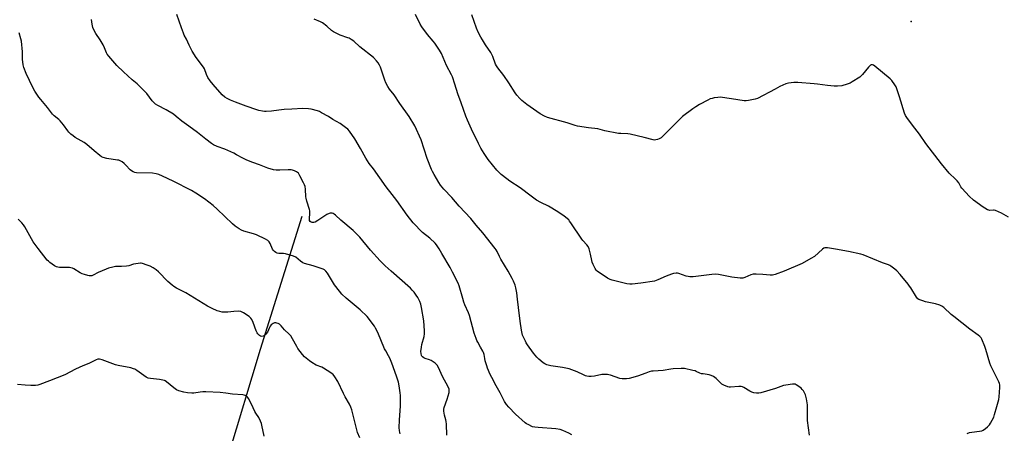
# Model space of a CAD drawing. Units: inches. Extents: x 1201768 to 1207768, y 517457 to 521457.
# Drawn here: x 1205130 to 1205752, y 519433 to 519694 of the extents above; entities that cross this region are included whole.
import ezdxf

# ---------------------------------------------------------------- set-up
doc = ezdxf.new("R2010")
doc.units = ezdxf.units.IN
doc.header["$MEASUREMENT"] = 0
for name, color, linetype in [('ELEV-Spot Elevation', 7, 'Continuous'), ('HYDRO-Single Line Stream', 4, 'Continuous'), ('Undefined', 1, 'Continuous')]:
    doc.layers.add(name, color=color, linetype=linetype)

msp = doc.modelspace()

# ---------------------------------------------------------------- linework, layer by layer
at = {"layer": 'ELEV-Spot Elevation'}
msp.add_point((1205693.26, 519693.06, 320.07), dxfattribs=at)
at = {"layer": 'HYDRO-Single Line Stream'}
msp.add_lwpolyline([(1205308.48, 519569.73), (1205282.27, 519485.67), (1205261.68, 519417.98), (1205253.31, 519382.05), (1205252.61, 519372.26), (1205252.83, 519359.11)], dxfattribs=at)
at = {"layer": 'Undefined'}
for points, elevation in [([(1205478.93, 519431.81), (1205477.15, 519432.85), (1205473.37, 519434.61), (1205471.72, 519435.12), (1205468.91, 519435.63), (1205457.66, 519436.37), (1205455.61, 519436.58), (1205454.23, 519436.94), (1205451.41, 519438.28), (1205450.41, 519438.84), (1205449.5, 519439.51), (1205443.47, 519444.81), (1205439.24, 519449.27), (1205437.69, 519451.02), (1205436.49, 519452.97), (1205433.74, 519458.33), (1205431.21, 519462.78), (1205428.4, 519468.06), (1205427.5, 519469.91), (1205425.81, 519473.87), (1205425.22, 519475.51), (1205424.35, 519478.67), (1205424.02, 519480.12), (1205423.58, 519482.67), (1205423.28, 519483.77), (1205422.83, 519484.79), (1205421.35, 519487.16), (1205419.53, 519490.42), (1205419.02, 519491.45), (1205418.49, 519492.8), (1205417.37, 519496.12), (1205414.35, 519507.23), (1205413.71, 519508.88), (1205411.48, 519514.03), (1205410.89, 519515.63), (1205410.12, 519518.03), (1205407.9, 519526), (1205407.17, 519527.64), (1205403.74, 519534.64), (1205402.18, 519537.53), (1205396.92, 519546.42), (1205395.31, 519549.31), (1205393.62, 519551.88), (1205392.63, 519552.97), (1205389.34, 519556.03), (1205384.76, 519559.76), (1205378.82, 519565.72), (1205374.96, 519570.56), (1205368.4, 519579.85), (1205365.45, 519583.76), (1205361.69, 519588.49), (1205357.81, 519594.25), (1205353.76, 519599.99), (1205351.08, 519603.36), (1205349.95, 519604.96), (1205348.9, 519606.62), (1205345.58, 519612.72), (1205342, 519618.79), (1205338.61, 519623.59), (1205337.5, 519624.95), (1205336.15, 519626.09), (1205332.77, 519628.53), (1205328.07, 519631.17), (1205325.27, 519632.9), (1205320.86, 519635.35), (1205319.55, 519636.04), (1205318.45, 519636.49), (1205314.41, 519637.63), (1205312.68, 519637.85), (1205309.2, 519637.92), (1205302.2, 519637.54), (1205297.37, 519637.38), (1205294, 519637), (1205289.42, 519636.25), (1205285.96, 519636.09), (1205284.81, 519636.12), (1205283.67, 519636.28), (1205281.41, 519636.77), (1205280, 519637.19), (1205273.3, 519639.5), (1205266.57, 519641.94), (1205263.4, 519643.3), (1205261.35, 519644.28), (1205259.95, 519645.24), (1205258.22, 519646.72), (1205252.53, 519653.1), (1205250.54, 519655.51), (1205249.22, 519657.69), (1205248.33, 519659.47), (1205247, 519663), (1205246.34, 519664.22), (1205241.75, 519670.14), (1205239.26, 519674.17), (1205237.26, 519678.08), (1205235.6, 519681.89), (1205234.23, 519684.26), (1205233.66, 519685.53), (1205232.4, 519689.01), (1205229.56, 519697.49)], 314), ([(1205629.18, 519431.61), (1205627.92, 519440.84), (1205627.86, 519448.69), (1205627.77, 519450.73), (1205627.18, 519454.51), (1205626.82, 519456.24), (1205626.53, 519457.04), (1205625.9, 519458.33), (1205625.21, 519459.58), (1205624.57, 519460.51), (1205623.74, 519461.28), (1205621.68, 519462.83), (1205620.74, 519463.45), (1205619.99, 519463.78), (1205619.15, 519463.87), (1205618.27, 519463.83), (1205614.13, 519463.32), (1205612.76, 519462.92), (1205607.58, 519461.15), (1205598.46, 519458.34), (1205597.03, 519458.1), (1205595.6, 519458.18), (1205593.88, 519458.43), (1205592.78, 519458.75), (1205591.47, 519459.44), (1205587.61, 519461.76), (1205586.82, 519462.16), (1205586.04, 519462.4), (1205585.24, 519462.48), (1205584.38, 519462.45), (1205579.16, 519461.93), (1205578.31, 519461.97), (1205577.47, 519462.19), (1205575.03, 519463.23), (1205573.75, 519463.94), (1205572.89, 519464.67), (1205570.08, 519467.47), (1205568.41, 519468.6), (1205566.89, 519469.41), (1205565.79, 519469.75), (1205564.37, 519470.06), (1205562.03, 519470.28), (1205560.96, 519470.47), (1205559.92, 519470.84), (1205557.61, 519471.91), (1205556.81, 519472.21), (1205555.39, 519472.57), (1205550.18, 519473.68), (1205549.31, 519473.77), (1205548.13, 519473.77), (1205543.09, 519473.53), (1205541.62, 519473.34), (1205536.63, 519472.43), (1205530.4, 519472.09), (1205529.28, 519471.96), (1205527.87, 519471.61), (1205525.64, 519470.89), (1205520.46, 519468.99), (1205515.31, 519467.47), (1205513.58, 519467.2), (1205510.72, 519467.2), (1205509.3, 519467.47), (1205503.44, 519469.51), (1205502.32, 519469.81), (1205501.46, 519469.92), (1205499.68, 519469.95), (1205497.91, 519469.86), (1205493.42, 519469.01), (1205491.2, 519468.75), (1205489.82, 519468.7), (1205488.44, 519468.9), (1205487.63, 519469.14), (1205486.32, 519469.68), (1205482.29, 519471.61), (1205477.36, 519473.51), (1205473.06, 519474.34), (1205465.66, 519475.4), (1205463.24, 519476.04), (1205462.02, 519476.61), (1205460.87, 519477.3), (1205458.22, 519479.6), (1205456.96, 519480.81), (1205454.74, 519483.35), (1205450.96, 519488.67), (1205450.16, 519489.93), (1205449.64, 519490.94), (1205447.9, 519494.86), (1205447.12, 519497.97), (1205446.29, 519503.72), (1205445.23, 519512.37), (1205444.74, 519517.58), (1205444.18, 519521.65), (1205443.55, 519524.75), (1205443.12, 519526.42), (1205442.25, 519528.85), (1205441.36, 519530.65), (1205438.83, 519535.18), (1205434.09, 519542.79), (1205433.23, 519544.47), (1205431.87, 519547.68), (1205431.28, 519548.66), (1205430.58, 519549.62), (1205422.89, 519559.38), (1205418.52, 519564.34), (1205415.23, 519568.43), (1205407.85, 519576.22), (1205403.27, 519581.69), (1205398.2, 519587.02), (1205396.09, 519589.67), (1205394.95, 519591.32), (1205391.98, 519596.4), (1205391.03, 519598.22), (1205390.42, 519599.56), (1205387.62, 519606.4), (1205383.76, 519618.21), (1205379.76, 519627.11), (1205376.31, 519632.97), (1205370.36, 519641.21), (1205366.79, 519646.61), (1205363.94, 519650.14), (1205362.78, 519651.95), (1205361.59, 519654.21), (1205360.87, 519655.89), (1205358.2, 519664.19), (1205357.6, 519665.48), (1205356.75, 519666.94), (1205355.7, 519668.23), (1205353.66, 519670.14), (1205345.15, 519677.04), (1205341.24, 519680.45), (1205339.6, 519681.63), (1205338.38, 519682.37), (1205337.6, 519682.75), (1205332.79, 519684.35), (1205328.48, 519686.4), (1205327.29, 519687.26), (1205324.24, 519690.08), (1205321.52, 519692.14), (1205320.29, 519692.84), (1205316.27, 519694.48)], 316), ([(1205728.6, 519432.67), (1205730.19, 519433.27), (1205731.61, 519433.52), (1205736.52, 519434.13), (1205737.9, 519434.45), (1205738.68, 519434.83), (1205740.16, 519435.8), (1205741.59, 519436.84), (1205742.23, 519437.43), (1205742.76, 519438.11), (1205743.36, 519439.11), (1205745.45, 519442.98), (1205746.01, 519444.63), (1205747.46, 519449.69), (1205748.58, 519454.23), (1205748.91, 519455.94), (1205749.29, 519461.76), (1205749.28, 519463.49), (1205749.07, 519464.32), (1205748.61, 519465.39), (1205743.58, 519475.47), (1205743.01, 519477.14), (1205740.55, 519485.7), (1205739.91, 519487.67), (1205738, 519492.28), (1205737.42, 519493.18), (1205736.74, 519493.9), (1205735.6, 519494.81), (1205730.41, 519498.61), (1205720.24, 519506.6), (1205718.67, 519507.92), (1205713.88, 519512.25), (1205712.72, 519513.12), (1205711.4, 519513.7), (1205708.6, 519514.6), (1205702.41, 519515.97), (1205700.69, 519516.45), (1205698.71, 519517.12), (1205698.18, 519517.36), (1205697.58, 519517.76), (1205696.74, 519518.78), (1205693.15, 519524.69), (1205692.35, 519525.87), (1205691.44, 519527.02), (1205686.34, 519533.1), (1205684.28, 519535.37), (1205683.04, 519536.51), (1205680.55, 519538.4), (1205679.83, 519538.85), (1205679.05, 519539.2), (1205675.23, 519540.61), (1205662.92, 519545.49), (1205661.54, 519545.97), (1205653.77, 519547.7), (1205645.61, 519549.18), (1205640.43, 519549.99), (1205639.58, 519550.06), (1205638.77, 519550), (1205638.08, 519549.73), (1205637.39, 519549.24), (1205632.16, 519544.6), (1205629.9, 519543.16), (1205624.43, 519540.06), (1205613.15, 519535.14), (1205607.32, 519533.2), (1205605.63, 519532.79), (1205604.2, 519532.78), (1205599.54, 519533.16), (1205595.44, 519533.38), (1205593.42, 519533.37), (1205592.11, 519532.97), (1205588.31, 519531.22), (1205586.99, 519530.87), (1205585.27, 519530.91), (1205580.08, 519531.41), (1205571.54, 519533.04), (1205569.77, 519533.28), (1205567.42, 519533.13), (1205555.65, 519531.74), (1205554.48, 519531.66), (1205553.59, 519531.69), (1205552.4, 519531.82), (1205551.26, 519532.09), (1205546.56, 519533.8), (1205545.72, 519533.94), (1205544.9, 519533.94), (1205543.25, 519533.76), (1205541.88, 519533.42), (1205538.64, 519532.08), (1205533.36, 519529.73), (1205531.21, 519529), (1205522.68, 519527.71), (1205517.1, 519527.02), (1205515.64, 519526.96), (1205513.64, 519527.33), (1205504.52, 519529.61), (1205503.13, 519530.03), (1205501.6, 519530.86), (1205495.06, 519535.32), (1205494.44, 519535.9), (1205493.78, 519536.86), (1205492.44, 519539.5), (1205491.84, 519540.84), (1205491.55, 519541.96), (1205490.89, 519545.97), (1205489.89, 519549.4), (1205489.34, 519550.76), (1205488.54, 519551.85), (1205486.02, 519554.58), (1205485.29, 519555.49), (1205478.45, 519565.74), (1205477.58, 519566.93), (1205477.01, 519567.58), (1205474.25, 519570.05), (1205470.14, 519572.81), (1205464.26, 519576.28), (1205459.5, 519578.56), (1205456.67, 519580.2), (1205453.4, 519582.57), (1205446.44, 519587.79), (1205439.82, 519592.14), (1205437.96, 519593.5), (1205434.41, 519596.38), (1205431.69, 519599.02), (1205426.22, 519605.79), (1205423.6, 519609.54), (1205421.57, 519613.03), (1205420.06, 519615.87), (1205415.57, 519625.01), (1205413.07, 519630.68), (1205412.08, 519633.13), (1205409.17, 519641.55), (1205406.96, 519647.24), (1205405.19, 519653.34), (1205403.58, 519657.96), (1205402.96, 519659.3), (1205399.93, 519665.13), (1205396.61, 519672.71), (1205395.39, 519674.87), (1205392.51, 519679.2), (1205391.34, 519680.66), (1205387.82, 519684.67), (1205384.35, 519689.64), (1205383.29, 519691.35), (1205380.23, 519697.42)], 318), ([(1205754.81, 519569.46), (1205750.29, 519571.84), (1205746.61, 519573.47), (1205745.81, 519573.71), (1205745.26, 519573.78), (1205742.73, 519573.65), (1205742.32, 519573.74), (1205741.56, 519574.06), (1205738.13, 519576.13), (1205736.45, 519577.27), (1205732.67, 519580.16), (1205729.94, 519582.61), (1205727.75, 519584.91), (1205725.37, 519587.69), (1205724.72, 519588.6), (1205723.32, 519590.99), (1205722.31, 519592.39), (1205721.29, 519593.43), (1205717.23, 519597.25), (1205712.46, 519602.97), (1205702.47, 519615.8), (1205698.5, 519621.83), (1205694.25, 519627.38), (1205690.59, 519632.33), (1205689.79, 519633.54), (1205689.12, 519635.17), (1205685.98, 519645.36), (1205684.32, 519650.42), (1205683.77, 519651.77), (1205682.99, 519653.02), (1205681.04, 519655.63), (1205680, 519656.69), (1205670.32, 519664.8), (1205669.62, 519665.31), (1205668.88, 519665.62), (1205668.13, 519665.54), (1205667.64, 519665.31), (1205667.2, 519664.96), (1205666.4, 519664.08), (1205662.62, 519659.43), (1205661.77, 519658.6), (1205660.82, 519657.9), (1205656.1, 519654.77), (1205654.81, 519654.03), (1205652.9, 519653.36), (1205649.54, 519652.42), (1205646.69, 519652.08), (1205644.64, 519652.11), (1205640.51, 519652.46), (1205634.14, 519653.38), (1205632.09, 519653.61), (1205621.78, 519654.48), (1205620.6, 519654.52), (1205619.13, 519654.41), (1205615.89, 519654.02), (1205615.03, 519653.84), (1205614.2, 519653.55), (1205610.41, 519651.86), (1205607.35, 519650.33), (1205596.25, 519644.35), (1205594.87, 519643.91), (1205590.52, 519642.98), (1205589.07, 519642.79), (1205587.92, 519642.86), (1205579.86, 519644.14), (1205572.69, 519645.09), (1205571.27, 519645.02), (1205568.99, 519644.72), (1205567.58, 519644.43), (1205566.45, 519644.08), (1205564.85, 519643.37), (1205559.72, 519640.59), (1205557.26, 519639.07), (1205555.35, 519637.7), (1205548.96, 519632.86), (1205547.59, 519631.73), (1205536.95, 519620.92), (1205535.49, 519619.54), (1205535.03, 519619.21), (1205534.25, 519618.82), (1205533.13, 519618.42), (1205532, 519618.12), (1205531.14, 519618.07), (1205530.3, 519618.21), (1205524.62, 519619.77), (1205515.94, 519621.9), (1205514.47, 519622.03), (1205510, 519622.14), (1205508.53, 519622.25), (1205499.91, 519623.98), (1205495.48, 519625.18), (1205489.53, 519625.71), (1205482.55, 519626.75), (1205481.14, 519627.17), (1205476.14, 519629.01), (1205463.63, 519632.37), (1205461.72, 519633.2), (1205459.09, 519634.62), (1205450.62, 519640.48), (1205447.47, 519643.04), (1205446.2, 519644.25), (1205444.29, 519646.53), (1205443.2, 519647.96), (1205439.25, 519654.26), (1205436.04, 519658.9), (1205432.25, 519663.69), (1205431.41, 519664.87), (1205430.82, 519666.09), (1205429.14, 519670.77), (1205428.55, 519672.09), (1205427.78, 519673.35), (1205424.42, 519678.31), (1205422.57, 519681.31), (1205421.54, 519683.09), (1205419.95, 519686.3), (1205418.89, 519688.73), (1205415.85, 519697.23)], 320), ([(1205370.63, 519432.52), (1205370.35, 519433.36), (1205370.11, 519434.51), (1205370.05, 519436.23), (1205370.14, 519441.42), (1205370.86, 519449.92), (1205370.88, 519452.24), (1205370.75, 519456.66), (1205370.6, 519458.42), (1205370.05, 519462.8), (1205369.46, 519465.21), (1205368.27, 519468.89), (1205365.24, 519477.18), (1205364.02, 519480.3), (1205363.28, 519481.83), (1205361.46, 519484.81), (1205360.78, 519486.1), (1205356.44, 519496.44), (1205355.03, 519499.26), (1205354.31, 519500.5), (1205349.65, 519506.57), (1205345.23, 519510.85), (1205336.44, 519518.08), (1205333.73, 519520.78), (1205332.22, 519522.6), (1205329.2, 519526.6), (1205327.79, 519528.81), (1205324.73, 519533.94), (1205323.67, 519535.26), (1205322.71, 519536.08), (1205322, 519536.44), (1205320.64, 519536.93), (1205315.63, 519538.55), (1205310.27, 519540.18), (1205309.18, 519540.58), (1205307.68, 519541.51), (1205304.59, 519543.99), (1205303.32, 519544.63), (1205298.14, 519546.14), (1205296.98, 519546.31), (1205294.06, 519546.49), (1205292.92, 519546.7), (1205292.12, 519546.98), (1205291.21, 519547.63), (1205290.45, 519548.48), (1205290.04, 519549.22), (1205288.55, 519552.67), (1205287.78, 519553.82), (1205287, 519554.6), (1205285.5, 519555.47), (1205279.94, 519558.18), (1205278.01, 519558.79), (1205271.79, 519560.43), (1205270.28, 519561.08), (1205268.82, 519561.99), (1205266.46, 519563.61), (1205264.71, 519565.09), (1205255.1, 519574.39), (1205252.55, 519576.68), (1205246.92, 519581.01), (1205241.61, 519584.56), (1205238.83, 519586.26), (1205227.23, 519592.17), (1205220.56, 519595.33), (1205218.17, 519596.29), (1205216.45, 519596.72), (1205214.09, 519597.12), (1205204.13, 519597.45), (1205202.98, 519597.61), (1205201.97, 519598.01), (1205201.01, 519598.55), (1205200.13, 519599.25), (1205197.39, 519602.27), (1205196.34, 519603.27), (1205194.93, 519604.3), (1205193.69, 519605.02), (1205192.88, 519605.3), (1205192.03, 519605.46), (1205185.36, 519606.42), (1205183.05, 519607), (1205181.99, 519607.46), (1205180.82, 519608.31), (1205177.23, 519611.31), (1205172.7, 519615.32), (1205171.02, 519616.43), (1205167.13, 519618.64), (1205165.42, 519619.71), (1205164.02, 519620.69), (1205162.69, 519621.86), (1205161.41, 519623.09), (1205160.63, 519623.96), (1205157.95, 519627.78), (1205155.96, 519630.28), (1205155.11, 519631.06), (1205152.11, 519633.35), (1205150.98, 519634.44), (1205147.95, 519638.66), (1205143.56, 519643.8), (1205142.47, 519645.21), (1205139.96, 519648.91), (1205138.7, 519651.24), (1205134.41, 519660.08), (1205132.94, 519663.89), (1205132.56, 519665.62), (1205132.12, 519669.17), (1205131.99, 519673.86), (1205131.34, 519680.58), (1205131.06, 519681.99), (1205129.87, 519685.74)], 310), ([(1205345.01, 519429.91), (1205343.73, 519433.36), (1205340.05, 519447.58), (1205339.51, 519449.23), (1205338.62, 519451.3), (1205335.84, 519455.91), (1205334.75, 519457.9), (1205331.14, 519465.48), (1205329.25, 519468.46), (1205328.22, 519469.86), (1205327.59, 519470.46), (1205326.88, 519470.98), (1205322.16, 519474), (1205321.11, 519474.5), (1205317.59, 519475.93), (1205314.7, 519477.46), (1205313.26, 519478.52), (1205310.27, 519481.02), (1205308.92, 519482.53), (1205306, 519486.44), (1205305.27, 519487.69), (1205302.69, 519492.59), (1205301.44, 519494.43), (1205300.52, 519495.47), (1205297.64, 519498.19), (1205295.44, 519500.73), (1205294.46, 519501.69), (1205293.54, 519502.22), (1205292.77, 519502.44), (1205291.99, 519502.57), (1205291.23, 519502.54), (1205290.29, 519502.1), (1205289.21, 519501.26), (1205288.49, 519500.43), (1205288.07, 519499.68), (1205286.74, 519496.75), (1205285.81, 519495.36), (1205284.95, 519494.64), (1205283.99, 519494.12), (1205283.24, 519494.03), (1205282.48, 519494.27), (1205281.73, 519494.67), (1205281.04, 519495.17), (1205280.66, 519495.56), (1205280.21, 519496.25), (1205279.65, 519497.57), (1205277.82, 519502.77), (1205276.94, 519504.65), (1205276.33, 519505.65), (1205275.95, 519506.07), (1205275.28, 519506.61), (1205271.58, 519509.01), (1205270.83, 519509.44), (1205270.04, 519509.78), (1205268.6, 519509.94), (1205265.63, 519509.85), (1205261.72, 519509.28), (1205259.76, 519509.27), (1205258.08, 519509.38), (1205256.66, 519509.68), (1205255, 519510.18), (1205251.82, 519511.65), (1205248.97, 519513.15), (1205235.15, 519521.65), (1205229.33, 519524.59), (1205227.62, 519525.57), (1205226.49, 519526.43), (1205223.92, 519528.78), (1205217.98, 519534.83), (1205216.48, 519536.09), (1205214.66, 519537.31), (1205212.68, 519538.36), (1205210.76, 519539.1), (1205207.96, 519540.03), (1205207.11, 519540.21), (1205206.54, 519540.23), (1205203.64, 519539.93), (1205202.22, 519539.61), (1205199.17, 519538.6), (1205197.77, 519538.34), (1205194.64, 519538.09), (1205190.85, 519538.09), (1205189.13, 519537.79), (1205186.3, 519537.04), (1205184.93, 519536.56), (1205179.91, 519534.37), (1205176.71, 519532.65), (1205175.91, 519532.35), (1205175.09, 519532.19), (1205174.27, 519532.25), (1205173.43, 519532.43), (1205171.2, 519533.05), (1205169.84, 519533.52), (1205168.53, 519534.22), (1205164.44, 519536.71), (1205163.65, 519537.09), (1205162.6, 519537.44), (1205161.76, 519537.6), (1205160.88, 519537.65), (1205155.5, 519537.63), (1205154.34, 519537.76), (1205153.51, 519537.98), (1205152.24, 519538.68), (1205149.35, 519540.72), (1205148.45, 519541.46), (1205147.7, 519542.28), (1205141.98, 519549.53), (1205138.74, 519553.83), (1205135.59, 519559.41), (1205133.55, 519563.26), (1205132.78, 519564.48), (1205131.62, 519565.8), (1205129.37, 519568.12)], 308), ([(1205284.66, 519430.91), (1205283.28, 519437.98), (1205282.94, 519439.07), (1205282.4, 519440.4), (1205281.28, 519442.71), (1205279.45, 519445.54), (1205278.88, 519446.54), (1205276.74, 519451.13), (1205274.86, 519454.71), (1205274.37, 519455.4), (1205273.99, 519455.8), (1205273.34, 519456.33), (1205272.64, 519456.76), (1205272.12, 519456.95), (1205271.3, 519457.1), (1205264.8, 519457.55), (1205260.59, 519458.21), (1205256.85, 519458.57), (1205247.92, 519459), (1205245.97, 519459.02), (1205244.33, 519458.87), (1205240.3, 519458.17), (1205238.94, 519458.1), (1205236.3, 519458.3), (1205234.04, 519458.78), (1205230.7, 519459.66), (1205229.38, 519460.23), (1205227.68, 519461.43), (1205222.96, 519465.4), (1205222.25, 519465.88), (1205221.74, 519466.12), (1205220.66, 519466.41), (1205218.68, 519466.75), (1205212.91, 519467.37), (1205211.5, 519467.63), (1205210.97, 519467.83), (1205210.21, 519468.26), (1205204.2, 519472.47), (1205203, 519473.24), (1205202.25, 519473.62), (1205200.57, 519474.07), (1205192.58, 519475.57), (1205190.88, 519476.13), (1205182.46, 519479.26), (1205181.61, 519479.52), (1205180.75, 519479.66), (1205179.59, 519479.58), (1205178.5, 519479.22), (1205173.86, 519476.87), (1205170.23, 519475.37), (1205165.63, 519473.33), (1205158.72, 519469.75), (1205149.12, 519466.05), (1205143.07, 519463.59), (1205141.7, 519463.28), (1205140.32, 519463.08), (1205137.38, 519463.04), (1205133.86, 519463.21), (1205128.91, 519463.66)], 306)]:
    msp.add_lwpolyline(points, dxfattribs=dict(at, elevation=elevation))
msp.add_polyline3d([(1205399.97, 519431.71, 312), (1205399.82, 519438.5, 312), (1205399.72, 519440.18, 312), (1205399.48, 519441.39, 312), (1205398.67, 519444.34, 312), (1205398.24, 519446.87, 312), (1205398.17, 519447.99, 312), (1205398.36, 519449.12, 312), (1205400.19, 519454.4, 312), (1205401.45, 519458.5, 312), (1205401.62, 519459.59, 312), (1205401.49, 519460.63, 312), (1205400.93, 519462.19, 312), (1205397.4, 519468.76, 312), (1205394.89, 519474.38, 312), (1205394.02, 519475.9, 312), (1205392.78, 519477.02, 312), (1205390.22, 519478.79, 312), (1205389.18, 519479.24, 312), (1205386.43, 519480.08, 312), (1205385.44, 519480.53, 312), (1205384.64, 519481.14, 312), (1205384.31, 519481.55, 312), (1205384.07, 519482.05, 312), (1205383.84, 519483.13, 312), (1205383.74, 519484.55, 312), (1205383.98, 519487.16, 312), (1205384.28, 519488.86, 312), (1205385.69, 519494.03, 312), (1205385.96, 519495.73, 312), (1205385.92, 519497.48, 312), (1205385.48, 519503.95, 312), (1205384.16, 519512.38, 312), (1205383.66, 519514.39, 312), (1205382.97, 519515.99, 312), (1205381.68, 519518.6, 312), (1205380.75, 519520.07, 312), (1205379.38, 519521.97, 312), (1205378.26, 519523.25, 312), (1205377.03, 519524.47, 312), (1205364.82, 519535.2, 312), (1205361.09, 519538.69, 312), (1205357.92, 519541.81, 312), (1205351.75, 519548.45, 312), (1205345.1, 519556.73, 312), (1205343.72, 519558.26, 312), (1205340.88, 519560.89, 312), (1205333.03, 519567.41, 312), (1205329.78, 519570.61, 312), (1205328.96, 519571.3, 312), (1205328.31, 519571.68, 312), (1205327.57, 519571.85, 312), (1205326.48, 519571.8, 312), (1205325.68, 519571.61, 312), (1205324.36, 519570.94, 312), (1205318.57, 519567.21, 312), (1205316.87, 519566.28, 312), (1205316.14, 519566.04, 312), (1205315.1, 519566, 312), (1205314.37, 519566.17, 312), (1205313.77, 519566.6, 312), (1205313.41, 519567.28, 312), (1205313.31, 519568.12, 312), (1205313.56, 519572.17, 312), (1205313.53, 519573.3, 312), (1205313.34, 519574.15, 312), (1205311.69, 519579.44, 312), (1205311.17, 519581.4, 312), (1205311.07, 519582.21, 312), (1205310.79, 519586.98, 312), (1205310.53, 519588.69, 312), (1205310.15, 519589.76, 312), (1205309.56, 519591.07, 312), (1205307.3, 519595.57, 312), (1205306.42, 519597.07, 312), (1205305.84, 519597.66, 312), (1205305.11, 519598.1, 312), (1205303.75, 519598.69, 312), (1205302.64, 519599.08, 312), (1205301.85, 519599.23, 312), (1205299.87, 519599.32, 312), (1205294.69, 519599.04, 312), (1205292.35, 519599.02, 312), (1205290.67, 519599.34, 312), (1205287.1, 519600.37, 312), (1205281.71, 519602.43, 312), (1205277.63, 519603.83, 312), (1205273.84, 519605.42, 312), (1205271.18, 519606.62, 312), (1205267.28, 519608.79, 312), (1205265.45, 519609.69, 312), (1205259.79, 519612.23, 312), (1205255.03, 519613.96, 312), (1205252.64, 519615.13, 312), (1205251.43, 519615.95, 312), (1205247.93, 519618.63, 312), (1205242.58, 519622.93, 312), (1205237.12, 519626.8, 312), (1205232.7, 519630.09, 312), (1205229.11, 519633.03, 312), (1205227.34, 519634.37, 312), (1205222.72, 519637.18, 312), (1205217.53, 519639.84, 312), (1205216.06, 519640.76, 312), (1205214.97, 519641.76, 312), (1205213.95, 519642.85, 312), (1205210.49, 519647.53, 312), (1205209.11, 519649.05, 312), (1205204.47, 519653.58, 312), (1205201.25, 519656.23, 312), (1205195.76, 519661.16, 312), (1205191.73, 519665.25, 312), (1205186.58, 519670.99, 312), (1205185.53, 519672.35, 312), (1205185.08, 519673.23, 312), (1205183.87, 519676.43, 312), (1205183.02, 519678.34, 312), (1205181.18, 519681.41, 312), (1205178.36, 519685.34, 312), (1205177.32, 519687.39, 312), (1205176.56, 519689.25, 312), (1205176.16, 519691.2, 312), (1205175.75, 519694.33, 312)], dxfattribs=at)

doc.saveas('drawing.dxf')
